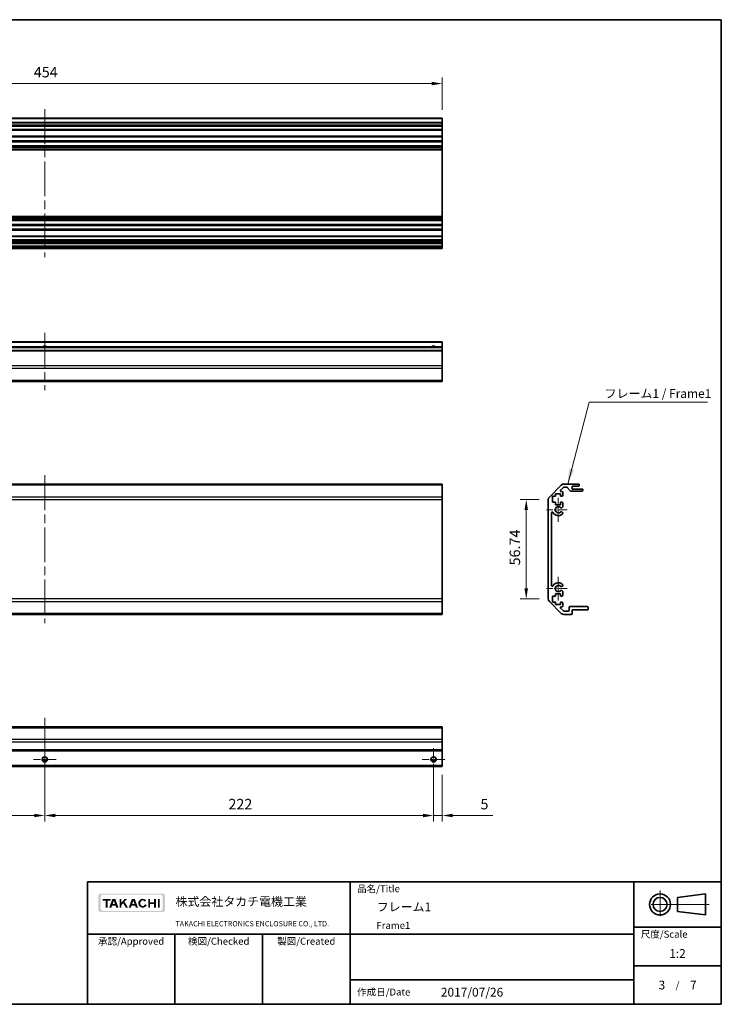
# Model space of a CAD drawing. Units: millimetres. Extents: x 51 to 7540, y 28 to 1293.
# Drawn here: x 3580 to 3981, y 28 to 590 of the extents above; entities that cross this region are included whole.
import ezdxf
from ezdxf.enums import TextEntityAlignment as Align

# ---------------------------------------------------------------- set-up
doc = ezdxf.new("R2010")
doc.units = ezdxf.units.MM
doc.header["$LTSCALE"] = 3.5
doc.linetypes.add('CHAIN', pattern=[0.35429999999999995, 0.2362, -0.0295, 0.0591, -0.0295])
doc.layers.get('Defpoints').update_dxf_attribs({"lineweight": 25})
for name, color, linetype, lineweight in [('Border (ISO)', 7, 'Continuous', 35), ('Center Mark (ISO)', 131, 'Continuous', 18), ('Centerline (ISO)', 131, 'Continuous', 18), ('Dimension (ISO)', 7, 'Continuous', 18), ('Dimension (ISO) @ 1', 7, 'Continuous', 18), ('Hatch (ISO)', 1, 'Continuous', 18), ('Symbol (ISO)', 7, 'Continuous', 18), ('Title (ISO)', 7, 'Continuous', 35), ('Visible (ISO)', 7, 'Continuous', 35), ('Visible Narrow (ISO)', 7, 'Continuous', 25)]:
    doc.layers.add(name, color=color, linetype=linetype, lineweight=lineweight)
doc.styles.add('Note Text (TK)', font='txt')
doc.styles.add('文字スタイル67', font='arial.ttf')
doc.dimstyles.new('Default - Method 1b (TK)', dxfattribs={"dimscale": 3.5, "dimtxt": 2.5, "dimasz": 2.5, "dimexe": 1, "dimexo": 1.499999999999999, "dimgap": 1, "dimtad": 1, "dimtoh": 1, "dimrnd": 1e-08, "dimdsep": 46, "dimtxsty": 'Note Text (TK)', "dimcen": 0.09, "dimdle": 5, "dimclrd": 100, "dimclre": 100, "dimclrt": 7, "dimadec": 1, "dimazin": 1, "dimtfac": 1, "dimtmove": 0, "dimatfit": 3, "dimfxl": 1, "dimtolj": 1, "dimlwd": -1, "dimlwe": -1, "dimarcsym": 0})
doc.dimstyles.new('Default - Method 1b (TK)$7', dxfattribs={"dimscale": 3.5, "dimtxt": 2.5, "dimasz": 2.5, "dimexe": 1, "dimexo": 1.499999999999999, "dimgap": 1, "dimtad": 1, "dimtoh": 1, "dimrnd": 1e-08, "dimdsep": 46, "dimtxsty": 'Note Text (TK)', "dimcen": 0.09, "dimdle": 5, "dimclrd": 100, "dimclre": 100, "dimclrt": 7, "dimadec": 1, "dimazin": 1, "dimtfac": 1, "dimtmove": 0, "dimatfit": 3, "dimfxl": 1, "dimtolj": 1, "dimlwd": -1, "dimlwe": -1, "dimarcsym": 0})

# ---------------------------------------------------------------- blocks, each defined once
blk = doc.blocks.new('図面枠 tk図枠')
at = {"layer": 'Border (ISO)'}
for p, q in [((14.49999999999999, 289), (405.4999999999999, 289)), ((14.49999999999999, 289), (14.50000000000001, 8.000000000000007)), ((405.4999999999999, 289), (405.4999999999999, 8.000000000000007)), ((14.50000000000001, 8.000000000000007), (405.4999999999999, 8.000000000000007))]:
    blk.add_line(p, q, dxfattribs=at)
blk = doc.blocks.new('表題欄 tk表題欄')
at = {"layer": 'Hatch (ISO)'}
h = blk.add_hatch(color=256, dxfattribs=at)
edge = h.paths.add_edge_path(flags=0)
edge.add_arc((95.57537688673352, 236.2990653650367), 0.5958259999999996, 269.9999999999897, 360)
edge.add_line((96.17120288673351, 236.2990653650368), (96.17120288673348, 239.7107813650365))
edge.add_arc((95.5753768867335, 239.7107813650366), 0.5958259999999996, 0, 90.0000000000068)
edge.add_line((95.57537688673342, 240.3066073650366), (79.13710888673356, 240.3066073650366))
edge.add_arc((79.13710888673353, 239.7107813650366), 0.5958259999999996, 89.99999999999744, 180)
edge.add_line((78.54128288673353, 239.7107813650365), (78.54128288673331, 236.2990653650368))
edge.add_arc((79.13710888673332, 236.2990653650365), 0.5958259999999996, 180, 270.0000000000231)
edge.add_line((79.13710888673356, 235.7032393650365), (95.57537688673342, 235.7032393650367))
edge = h.paths.add_edge_path()
edge.add_line((77.83935088673357, 239.9556413650366), (77.83935088673357, 236.0542053650368))
edge.add_arc((78.54128288673346, 236.0542053650367), 0.7019319999998935, 180, 270.0000000000087)
edge.add_line((78.54128288673357, 235.3522733650368), (96.17120288673352, 235.3522733650368))
edge.add_arc((96.17120288673351, 236.0542053650367), 0.7019319999998921, 270, 360)
edge.add_line((96.8731348867334, 236.0542053650368), (96.87313488673352, 239.9556413650366))
edge.add_arc((96.1712028867336, 239.9556413650367), 0.7019319999998921, 0, 90.00000000000873)
edge.add_line((96.17120288673348, 240.6575733650367), (78.54128288673357, 240.6575733650366))
edge.add_arc((78.54128288673357, 239.9556413650366), 0.7019319999999984, 90, 180)
for points in [[(79.07181288673355, 239.1476033650369), (79.07181288673355, 238.6578833650367), (79.92066088673353, 238.6578833650367), (79.92066088673353, 236.6581933650368), (80.50832488673353, 236.6581933650368), (80.50832488673353, 238.6578833650367), (81.35717288673355, 238.6578833650367), (81.35717288673355, 239.1476033650369)], [(85.68407849525303, 236.6581933650368), (84.9434673993943, 237.8918698287545), (84.41792288673358, 237.3246628822781), (84.41792288673358, 236.6581933650368), (83.89555488673355, 236.6581933650368), (83.89555488673355, 239.1476033650369), (84.41792288673358, 239.1476033650369), (84.41792288673358, 238.0993979968839), (85.38913556809511, 239.1476033650369), (86.10696490847272, 239.1476033650369), (85.31925422435492, 238.2974470774499), (86.30334488673353, 236.6581933650368)], [(92.09142939614459, 239.1476033650369), (92.09142939614459, 236.6581933650368), (92.60971639614465, 236.6581933650368), (92.60971639614465, 237.6580383650368), (93.76872039614462, 237.6580383650368), (93.76872039614462, 236.6581933650368), (94.28700739614459, 236.6581933650368), (94.28700739614459, 239.1476033650369), (93.76872039614462, 239.1476033650369), (93.76872039614462, 238.1477583650367), (92.60971639614465, 238.1477583650367), (92.60971639614465, 239.1476033650369)], [(94.84202339614467, 239.1476033650369), (94.84202339614467, 236.6581933650368), (95.36439139614473, 236.6581933650368), (95.36439139614473, 239.1476033650369)]]:
    blk.add_hatch(color=256, dxfattribs=at).paths.add_polyline_path(points)
h = blk.add_hatch(color=256, dxfattribs=at)
h.paths.add_polyline_path([(82.59020695886475, 237.7110913650368), (81.95242681460243, 237.7110913650368), (82.27131688673356, 238.5794973650367)], flags=0)
h.paths.add_polyline_path([(82.77903014574996, 237.1968853650368), (81.76360362771717, 237.1968853650368), (81.56578886050404, 236.6581933650368), (80.94907288673355, 236.6581933650368), (81.86321688673357, 239.1476033650369), (82.67941688673353, 239.1476033650369), (83.59356088673351, 236.6581933650368), (82.97684491296302, 236.6581933650368)])
h = blk.add_hatch(color=256, dxfattribs=at)
h.paths.add_polyline_path([(87.52707281460246, 237.7110913650368), (88.16485295886469, 237.7110913650368), (87.84596288673359, 238.5794973650367)], flags=0)
h.paths.add_polyline_path([(87.14043486050403, 236.6581933650368), (87.3382496277172, 237.1968853650368), (88.35367614574989, 237.1968853650368), (88.551490912963, 236.6581933650368), (89.16820688673343, 236.6581933650368), (88.25406288673352, 239.1476033650369), (87.43786288673356, 239.1476033650369), (86.52371888673358, 236.6581933650368)])
h = blk.add_hatch(color=256, dxfattribs=at)
edge = h.paths.add_edge_path()
edge.add_arc((90.52309888673334, 237.9028983650369), 1.273272000000011, 38.55054079078439, 336.5820184016556)
edge.add_line((91.69149139614446, 237.3968543650369), (91.17255542714857, 237.6216113977801))
edge.add_ellipse((90.52309888673352, 237.9028983650369), major_axis=(0, -0.7998759999999119), ratio=0.8673469387756529, start_angle=128.5505407907963, end_angle=426.582018401653, ccw=False)
edge.add_line((91.09381514418376, 238.3576891122095), (91.51887237036831, 238.6964075050431))
at = {"layer": 'Title (ISO)'}
for p, q in [((74.70882392282105, 244.052739026017), (255.7088239228211, 244.052739026017)), ((74.70882392282105, 209.052739026017), (74.70882392282105, 244.052739026017)), ((149.7088239228211, 244.052739026017), (149.7088239228211, 209.052739026017)), ((230.7088239228211, 244.052739026017), (230.7088239228211, 209.052739026017)), ((255.7088239228211, 244.052739026017), (255.7088239228211, 209.052739026017)), ((243.2088239228211, 239.552739026017), (251.2088239228211, 240.5527390260171)), ((243.2088239228211, 239.552739026017), (243.2088239228211, 235.552739026017)), ((251.2088239228211, 234.552739026017), (251.2088239228211, 240.5527390260171)), ((243.2088239228211, 235.552739026017), (251.2088239228211, 234.552739026017)), ((230.7088239228211, 231.052739026017), (255.7088239228211, 231.052739026017)), ((74.70882392282105, 229.052739026017), (230.7088239228211, 229.052739026017)), ((99.70882392282108, 229.052739026017), (99.70882392282108, 209.052739026017)), ((124.708823922821, 229.052739026017), (124.708823922821, 209.052739026017)), ((230.7088239228211, 220.052739026017), (255.7088239228211, 220.052739026017)), ((149.7088239228211, 216.052739026017), (230.7088239228211, 216.052739026017)), ((255.7088239228211, 209.052739026017), (74.70882392282105, 209.052739026017))]:
    blk.add_line(p, q, dxfattribs=at)
at = {"layer": 'Title (ISO)', "color": 4, "linetype": 'CHAIN', "lineweight": 18, "ltscale": 8.889559745788574}
blk.add_line((238.2088239228211, 241.552739026017), (238.2088239228211, 233.552739026017), dxfattribs=at)
at = {"layer": 'Title (ISO)', "color": 4, "linetype": 'CHAIN', "lineweight": 18, "ltscale": 20.00163269042969}
blk.add_line((252.2088239228211, 237.552739026017), (234.2088239228211, 237.552739026017), dxfattribs=at)
at = {"layer": 'Title (ISO)'}
for radius in [3, 2]:
    blk.add_circle((238.2088239228211, 237.552739026017), radius, dxfattribs=at)
at = {"layer": 'Title (ISO)', "color": 1, "char_height": 2.000000029802322, "line_spacing_factor": 1.5, "style": 'Note Text (TK)'}
for s, insert, attachment_point in [('\\fＭＳ Ｐゴシック|b0|i0;\\H2.0000;品名/Title', (151.708823922821, 242.052739026017), 4), ('\\fＭＳ Ｐゴシック|b0|i0;\\H2.0000;承認/Approved', (87.20882392282108, 227.052739026017), 5), ('\\fＭＳ Ｐゴシック|b0|i0;\\H2.0000;検図/Checked', (112.208823922821, 227.052739026017), 5), ('\\fＭＳ Ｐゴシック|b0|i0;\\H2.0000;製図/Created', (137.2088239228211, 227.052739026017), 5), ('\\fＭＳ Ｐゴシック|b0|i0;\\H2.0000;尺度/Scale', (232.7088239228211, 229.052739026017), 4), ('\\fＭＳ Ｐゴシック|b0|i0;\\H2.0000;作成日/Date', (151.708823922821, 212.552739026017), 4)]:
    blk.add_mtext(s, dxfattribs=dict(at, insert=insert, attachment_point=attachment_point))
at = {"layer": 'Title (ISO)', "color": 7, "line_spacing_factor": 1.5, "style": 'Note Text (TK)'}
for s, insert, char_height, attachment_point in [('株式会社タカチ電機工業', (99.87313488673345, 238.052739026017), 2.5, 4), ('\\fArial|b0|i0;\\H1.4986;TAKACHI ELECTRONICS ENCLOSURE CO., LTD.', (99.87313488673342, 232.052739026017), 1.49859994649887, 4), ('\\fＭＳ Ｐゴシック|b0|i0;\\H2.0000;/', (243.2088239228211, 214.552739026017), 2.000000029802322, 5)]:
    blk.add_mtext(s, dxfattribs=dict(at, insert=insert, char_height=char_height, attachment_point=attachment_point))
at = {"layer": 'Title (ISO)', "color": 7}
for tag, p, height, style in [('<品名>_001', (157.2826875528348, 235.5328526211061), 2.5, 'Note Text (TK)'), ('<Title>_001', (157.7088239228211, 230.5513747487906), 2.000000029802322, '文字スタイル67'), ('<尺度>_001', (239.5440510892929, 222.302739026017), 2.5, 'Note Text (TK)'), ('作成日_001', (175.632119106648, 211.2601253517655), 2.5, 'Note Text (TK)'), ('<ページ_No.>_001', (238.0980284456275, 213.302739026017), 2.5, 'Note Text (TK)'), ('<総ページ数>_001', (246.7855284409709, 213.302739026017), 2.5, 'Note Text (TK)')]:
    blk.add_attdef(tag, p, '', height=height, dxfattribs=dict(at, style=style))
at = {"layer": 'Title (ISO)', "color": 7, "style": 'Note Text (TK)'}
blk.add_attdef('<承認>', text='', height=2.5, dxfattribs=at).set_placement((87.20882392282108, 217.052739026017), align=Align.MIDDLE_CENTER)
blk = doc.blocks.new('*D73')
at = {"layer": 'Defpoints', "color": 0}
for p in [(3869.351297538665, 316.1376687594497), (3881.966394350938, 316.1376687594497), (3881.966394350938, 259.3945230089421)]:
    blk.add_point(p, dxfattribs=at)
at = {"layer": 'Dimension (ISO)', "color": 100}
for p, q in [((3876.716394350938, 316.1376687594497), (3865.851297538665, 316.1376687594497)), ((3869.351297538665, 265.3945230089421), (3869.351297538665, 310.1376687594497)), ((3876.716394350938, 259.3945230089421), (3865.851297538665, 259.3945230089421))]:
    blk.add_line(p, q, dxfattribs=at)
for points in [[(3868.351297538665, 310.1376687594497), (3870.351297538665, 310.1376687594497), (3869.351297538665, 316.1376687594497)], [(3868.351297538665, 265.3945230089421), (3870.351297538665, 265.3945230089421), (3869.351297538665, 259.3945230089421)]]:
    blk.add_solid(points, dxfattribs=at)
at = {"layer": 'Dimension (ISO)', "color": 7, "insert": (3862.851297538665, 278.5104140660141), "char_height": 6, "attachment_point": 4, "rotation": 90, "style": 'Note Text (TK)'}
blk.add_mtext('\\A1;56.74', dxfattribs=at)
blk = doc.blocks.new('*D72')
at = {"layer": 'Defpoints', "color": 0}
for p in [(3821.432767277087, 553.5598666616489), (3367.432767277087, 533.3761822129227), (3821.432767277087, 533.3761822129227)]:
    blk.add_point(p, dxfattribs=at)
at = {"layer": 'Dimension (ISO)', "color": 100}
for p, q in [((3367.432767277087, 538.6261822129227), (3367.432767277087, 557.0598666616489)), ((3821.432767277087, 538.6261822129227), (3821.432767277087, 557.0598666616489)), ((3373.432767277087, 553.5598666616489), (3815.432767277087, 553.5598666616489))]:
    blk.add_line(p, q, dxfattribs=at)
for points in [[(3373.432767277087, 554.5598666616489), (3373.432767277087, 552.5598666616489), (3367.432767277087, 553.5598666616489)], [(3815.432767277087, 554.5598666616489), (3815.432767277087, 552.5598666616489), (3821.432767277087, 553.5598666616489)]]:
    blk.add_solid(points, dxfattribs=at)
at = {"layer": 'Dimension (ISO)', "color": 7, "insert": (3588.177085458906, 560.0598666616489), "char_height": 6, "attachment_point": 4, "style": 'Note Text (TK)'}
blk.add_mtext('\\A1;454', dxfattribs=at)
blk = doc.blocks.new('*D69')
at = {"layer": 'Defpoints', "color": 0}
for p in [(3372.43276727699, 167.7689137663803), (3594.43276727699, 167.7689137663803), (3594.43276727699, 135.7619741701534)]:
    blk.add_point(p, dxfattribs=at)
at = {"layer": 'Dimension (ISO)', "color": 100}
for p, q in [((3372.43276727699, 162.5189137663803), (3372.43276727699, 132.2619741701534)), ((3594.43276727699, 162.5189137663803), (3594.43276727699, 132.2619741701534)), ((3378.43276727699, 135.7619741701534), (3588.43276727699, 135.7619741701534))]:
    blk.add_line(p, q, dxfattribs=at)
for points in [[(3378.43276727699, 136.7619741701534), (3378.43276727699, 134.7619741701534), (3372.43276727699, 135.7619741701534)], [(3588.43276727699, 136.7619741701534), (3588.43276727699, 134.7619741701534), (3594.43276727699, 135.7619741701534)]]:
    blk.add_solid(points, dxfattribs=at)
at = {"layer": 'Dimension (ISO)', "color": 7, "insert": (3477.330494549717, 142.2619741701534), "char_height": 6, "attachment_point": 4, "style": 'Note Text (TK)'}
blk.add_mtext('\\A1;222', dxfattribs=at)
blk = doc.blocks.new('*D68')
at = {"layer": 'Defpoints', "color": 0}
for p in [(3594.43276727699, 167.7689137663803), (3816.432767276989, 167.7689137663803), (3816.432767276989, 135.7619741701534)]:
    blk.add_point(p, dxfattribs=at)
at = {"layer": 'Dimension (ISO)', "color": 100}
for p, q in [((3594.43276727699, 162.5189137663803), (3594.43276727699, 132.2619741701534)), ((3816.432767276989, 162.5189137663803), (3816.432767276989, 132.2619741701534)), ((3600.43276727699, 135.7619741701534), (3810.43276727699, 135.7619741701534))]:
    blk.add_line(p, q, dxfattribs=at)
for points in [[(3600.43276727699, 136.7619741701534), (3600.43276727699, 134.7619741701534), (3594.43276727699, 135.7619741701534)], [(3810.43276727699, 136.7619741701534), (3810.43276727699, 134.7619741701534), (3816.432767276989, 135.7619741701534)]]:
    blk.add_solid(points, dxfattribs=at)
at = {"layer": 'Dimension (ISO)', "color": 7, "insert": (3699.330494549717, 142.2619741701534), "char_height": 6, "attachment_point": 4, "style": 'Note Text (TK)'}
blk.add_mtext('\\A1;222', dxfattribs=at)
blk = doc.blocks.new('*D67')
at = {"layer": 'Defpoints', "color": 0}
for p in [(3816.432767276989, 167.7689137663803), (3821.43276727699, 164.2689137663803), (3821.43276727699, 135.7619741701534)]:
    blk.add_point(p, dxfattribs=at)
at = {"layer": 'Dimension (ISO)', "color": 100}
for p, q in [((3816.432767276989, 162.5189137663803), (3816.432767276989, 132.2619741701534)), ((3821.43276727699, 159.0189137663803), (3821.43276727699, 132.2619741701534)), ((3810.43276727699, 135.7619741701534), (3804.43276727699, 135.7619741701534)), ((3816.432767276989, 135.7619741701534), (3821.43276727699, 135.7619741701534)), ((3827.43276727699, 135.7619741701534), (3850.206915004262, 135.7619741701534))]:
    blk.add_line(p, q, dxfattribs=at)
for points in [[(3810.43276727699, 136.7619741701534), (3810.43276727699, 134.7619741701534), (3816.432767276989, 135.7619741701534)], [(3827.43276727699, 136.7619741701534), (3827.43276727699, 134.7619741701534), (3821.43276727699, 135.7619741701534)]]:
    blk.add_solid(points, dxfattribs=at)
at = {"layer": 'Dimension (ISO)', "color": 7, "insert": (3843.22964227699, 142.2619741701534), "char_height": 6, "attachment_point": 4, "style": 'Note Text (TK)'}
blk.add_mtext('\\A1;5', dxfattribs=at)

msp = doc.modelspace()

# ---------------------------------------------------------------- linework, layer by layer
at = {"layer": 'Center Mark (ISO)', "linetype": 'CHAIN', "ltscale": 7.556110382080078}
for p, q in [((3887.666394350938, 317.0660958841959), (3887.666394350938, 303.4660958841958)), ((3887.666394350938, 272.0660958841959), (3887.666394350938, 258.4660958841959))]:
    msp.add_line(p, q, dxfattribs=at)
at = {"layer": 'Center Mark (ISO)', "linetype": 'CHAIN', "ltscale": 6.556023597717285}
for p, q in [((3892.666394350938, 310.2660958841959), (3880.866394350937, 310.2660958841959)), ((3892.666394350938, 265.2660958841959), (3880.866394350937, 265.2660958841959))]:
    msp.add_line(p, q, dxfattribs=at)
at = {"layer": 'Center Mark (ISO)', "linetype": 'CHAIN', "ltscale": 7.222748279571533}
for p, q in [((3594.43276727699, 174.2689137663803), (3594.43276727699, 161.2689137663803)), ((3816.432767276989, 174.2689137663803), (3816.432767276989, 161.2689137663803)), ((3600.93276727699, 167.7689137663803), (3587.93276727699, 167.7689137663803)), ((3822.93276727699, 167.7689137663803), (3809.93276727699, 167.7689137663803))]:
    msp.add_line(p, q, dxfattribs=at)
at = {"layer": 'Centerline (ISO)', "linetype": 'CHAIN', "ltscale": 23.99096870422363}
for p, q in [((3594.432767277087, 538.8761822129228), (3594.432767277087, 454.4761822129228)), ((3594.432767277057, 411.2155547343831), (3594.432767277057, 378.5155547344014)), ((3594.432767277025, 329.9660958841959), (3594.432767277025, 245.5660958841959)), ((3594.43276727699, 191.4689137663822), (3594.43276727699, 158.7689137663805))]:
    msp.add_line(p, q, dxfattribs=at)
at = {"layer": 'Visible (ISO)'}
for p, q in [((3821.432767277087, 533.8761822129227), (3367.432767277087, 533.8761822129227)), ((3821.432767277087, 531.3761822129228), (3367.432767277087, 531.3761822129228)), ((3821.432767277087, 529.3761822129227), (3367.432767277087, 529.3761822129227)), ((3821.432767277087, 533.8761822129227), (3821.432767277087, 533.3761822129227)), ((3821.432767277087, 531.3761822129228), (3821.432767277087, 533.3761822129227)), ((3821.432767277087, 531.3761822129228), (3821.432767277087, 530.8761822129228)), ((3821.432767277087, 529.8761822129228), (3821.432767277087, 530.8761822129228)), ((3821.432767277087, 529.8761822129228), (3821.432767277087, 529.3761822129227)), ((3821.432767277087, 529.3761822129227), (3821.432767277087, 529.0261822129227)), ((3821.432767277087, 527.3761822129228), (3821.432767277087, 529.0261822129227)), ((3821.432767277087, 526.8761822129228), (3367.432767277087, 526.8761822129228)), ((3821.432767277087, 523.4761822129228), (3367.432767277087, 523.4761822129228)), ((3821.432767277087, 527.3761822129228), (3821.432767277087, 526.8761822129228)), ((3821.432767277087, 523.4761822129228), (3821.432767277087, 526.8761822129228)), ((3821.432767277087, 523.4761822129228), (3821.432767277087, 522.9761822129228)), ((3821.432767277087, 520.8488632885525), (3821.432767277087, 522.9761822129228)), ((3821.432767277087, 520.8488632885525), (3367.432767277087, 520.8488632885525)), ((3821.432767277087, 520.3059342236356), (3367.432767277087, 520.3059342236356)), ((3821.432767277087, 518.0464302022098), (3367.432767277087, 518.0464302022098)), ((3821.432767277087, 517.5035011372931), (3367.432767277087, 517.5035011372931)), ((3821.432767277087, 520.8488632885525), (3821.432767277087, 520.3059342236356)), ((3821.432767277087, 518.0464302022098), (3821.432767277087, 520.3059342236356)), ((3821.432767277087, 518.0464302022098), (3821.432767277087, 517.5035011372931)), ((3821.432767277087, 516.9893218544594), (3821.432767277087, 517.5035011372931)), ((3821.432767277087, 516.9893218544594), (3367.432767277087, 516.9893218544594)), ((3821.432767277087, 515.776065785393), (3367.432767277087, 515.776065785393)), ((3821.432767277087, 516.9893218544593), (3821.432767277087, 516.6525739388138)), ((3821.432767277087, 516.6525739388138), (3821.432767277087, 515.776065785393)), ((3821.432767277087, 477.5762986404526), (3821.432767277087, 515.776065785393)), ((3821.432767277087, 477.5762986404526), (3367.432767277087, 477.5762986404526)), ((3821.432767277087, 476.3630425713863), (3367.432767277087, 476.3630425713863)), ((3821.432767277087, 475.8488632885523), (3367.432767277087, 475.8488632885523)), ((3821.432767277087, 475.3059342236356), (3367.432767277087, 475.3059342236356)), ((3821.432767277087, 473.0464302022099), (3367.432767277087, 473.0464302022099)), ((3821.432767277087, 472.5035011372931), (3367.432767277087, 472.5035011372931)), ((3821.432767277087, 477.5762986404526), (3821.432767277087, 476.6997904870318)), ((3821.432767277087, 476.6997904870318), (3821.432767277087, 476.3630425713863)), ((3821.432767277087, 475.8488632885523), (3821.432767277087, 476.3630425713863)), ((3821.432767277087, 475.8488632885523), (3821.432767277087, 475.3059342236356)), ((3821.432767277087, 473.0464302022099), (3821.432767277087, 475.3059342236356)), ((3821.432767277087, 473.0464302022099), (3821.432767277087, 472.5035011372931)), ((3821.432767277087, 470.3761822129227), (3821.432767277087, 472.5035011372931)), ((3821.432767277087, 469.8761822129227), (3367.432767277087, 469.8761822129227)), ((3821.432767277087, 466.4761822129228), (3367.432767277087, 466.4761822129228)), ((3821.432767277087, 470.3761822129227), (3821.432767277087, 469.8761822129228)), ((3821.432767277087, 466.4761822129228), (3821.432767277087, 469.8761822129227)), ((3821.432767277087, 466.4761822129228), (3821.432767277087, 465.9761822129227)), ((3821.432767277087, 463.8261822129228), (3367.432767277087, 463.8261822129228)), ((3821.432767277087, 463.5261822129227), (3367.432767277087, 463.5261822129227)), ((3821.432767277087, 462.3261822129227), (3367.432767277087, 462.3261822129227)), ((3821.432767277087, 464.3261822129227), (3821.432767277087, 465.9761822129227)), ((3821.432767277087, 464.3261822129227), (3821.432767277087, 463.8261822129228)), ((3821.432767277087, 463.5261822129227), (3821.432767277087, 463.8261822129227)), ((3821.432767277087, 463.5261822129227), (3821.432767277087, 463.0261822129228)), ((3821.432767277087, 462.8261822129227), (3821.432767277087, 463.0261822129228)), ((3821.432767277087, 462.8261822129227), (3821.432767277087, 462.3261822129228)), ((3821.432767277087, 460.6761822129227), (3821.432767277087, 462.3261822129227)), ((3821.432767277087, 460.6761822129227), (3367.432767277087, 460.6761822129227)), ((3821.432767277087, 459.4761822129227), (3367.432767277087, 459.4761822129227)), ((3821.432767277087, 460.6761822129227), (3821.432767277087, 460.1761822129228)), ((3821.432767277087, 459.9761822129227), (3821.432767277087, 460.1761822129228)), ((3821.432767277087, 459.9761822129227), (3821.432767277087, 459.4761822129227)), ((3821.432767277057, 406.215554734383), (3367.432767277057, 406.215554734383)), ((3821.432767277057, 406.215554734383), (3821.432767277057, 405.7155547343832)), ((3821.432767277057, 403.2155547343831), (3821.432767277057, 405.7155547343832)), ((3821.432767277057, 403.215554734403), (3367.432767277057, 403.215554734403)), ((3821.432767277057, 401.2155547344037), (3367.432767277057, 401.2155547344037)), ((3821.432767277057, 403.215554734403), (3821.432767277057, 402.7155547344031)), ((3821.432767277057, 401.2155547344031), (3821.432767277057, 402.7155547344031)), ((3821.432767277057, 401.2155547344037), (3821.432767277057, 400.7155547344039)), ((3821.432767277057, 392.3439818591502), (3821.432767277057, 400.7155547344039)), ((3821.432767277057, 392.3439818591502), (3821.432767277057, 390.9297682967769)), ((3821.432767277057, 384.1013411720286), (3821.432767277057, 390.9297682967769)), ((3367.432767277057, 383.5155547344013), (3821.432767277057, 383.5155547344013)), ((3821.432767277057, 384.1013411720287), (3821.432767277057, 383.5155547344013)), ((3821.432767277025, 324.9660958841959), (3367.432767277025, 324.9660958841959)), ((3821.432767277025, 324.966095884196), (3821.432767277025, 324.380309446569)), ((3821.432767277025, 317.5518823218228), (3821.432767277025, 324.380309446569)), ((3882.552180788565, 317.5518823218228), (3889.38060791331, 324.380309446569)), ((3890.565532153802, 323.0196492747892), (3889.015532153802, 321.4696492747892)), ((3889.369085544396, 320.6160958841959), (3889.666394350938, 320.6160958841959)), ((3890.794821475683, 324.9660958841959), (3899.166394350937, 324.9660958841959)), ((3892.441861318783, 323.1660958841959), (3890.919085544395, 323.1660958841959)), ((3894.517222723751, 321.083913964781), (3892.815565978124, 322.9982778036109)), ((3901.166394350937, 320.9160958841959), (3894.890927383092, 320.9160958841959)), ((3895.666394350938, 323.7660958841959), (3895.666394350938, 322.1160958841959)), ((3899.166394350937, 323.7660958841959), (3895.666394350938, 323.7660958841959)), ((3895.666394350938, 322.1160958841959), (3901.166394350937, 322.1160958841959)), ((3899.666394350937, 324.4660958841959), (3899.666394350937, 324.2660958841959)), ((3901.666394350938, 321.6160958841959), (3901.666394350938, 321.4160958841959)), ((3821.432767277025, 317.5518823218228), (3821.432767277025, 316.1376687594497)), ((3821.432767277025, 259.3945230089421), (3821.432767277025, 316.1376687594497)), ((3881.966394350938, 259.3945230089421), (3881.966394350938, 316.1376687594497)), ((3884.416394350938, 317.9660958841959), (3884.416394350938, 314.5660958841959)), ((3886.116394350938, 317.9660958841959), (3884.416394350938, 317.9660958841959)), ((3886.116394350938, 319.3660958841959), (3886.116394350938, 317.9660958841959)), ((3888.916394350938, 319.3660958841959), (3886.116394350938, 319.3660958841959)), ((3888.916394350938, 317.9660958841959), (3888.916394350938, 319.3660958841959)), ((3889.666394350938, 317.9660958841959), (3888.916394350938, 317.9660958841959)), ((3890.166394350938, 320.1160958841959), (3890.166394350937, 318.4660958841959)), ((3884.416394350938, 314.5660958841959), (3886.116394350938, 314.5660958841959)), ((3886.116394350938, 314.5660958841959), (3886.116394350938, 313.1660958841959)), ((3886.116394350938, 313.1660958841959), (3888.916394350938, 313.1660958841959)), ((3888.916394350938, 314.5660958841959), (3889.666394350938, 314.5660958841959)), ((3888.916394350938, 313.1660958841959), (3888.916394350938, 314.5660958841959)), ((3890.166394350937, 314.0660958841959), (3890.166394350937, 311.9387769598255)), ((3883.766394350938, 308.3563563684056), (3883.766394350937, 267.1758353999862)), ((3890.166394350937, 308.5934148085663), (3890.166504603656, 308.0792355257324)), ((3890.166504603656, 267.4529562426594), (3890.166394350937, 266.9387769598255)), ((3821.432767277025, 259.3945230089421), (3821.432767277025, 257.980309446569)), ((3884.416394350938, 260.9660958841959), (3884.416394350938, 257.5660958841959)), ((3886.116394350938, 260.9660958841959), (3884.416394350938, 260.9660958841959)), ((3886.116394350938, 262.3660958841959), (3886.116394350938, 260.9660958841959)), ((3888.916394350938, 262.3660958841959), (3886.116394350938, 262.3660958841959)), ((3888.916394350938, 260.9660958841959), (3888.916394350938, 262.3660958841959)), ((3889.666394350938, 260.9660958841959), (3888.916394350938, 260.9660958841959)), ((3890.166394350937, 263.5934148085662), (3890.166394350937, 261.4660958841958)), ((3821.432767277025, 251.1518823218228), (3821.432767277025, 257.980309446569)), ((3889.38060791331, 251.1518823218228), (3882.552180788565, 257.980309446569)), ((3884.416394350938, 257.5660958841959), (3886.116394350938, 257.5660958841959)), ((3886.116394350938, 257.5660958841959), (3886.116394350938, 256.1660958841959)), ((3886.116394350938, 256.1660958841959), (3888.916394350938, 256.1660958841959)), ((3888.916394350938, 257.5660958841959), (3889.666394350938, 257.5660958841959)), ((3888.916394350938, 256.1660958841959), (3888.916394350938, 257.5660958841959)), ((3889.015532153802, 254.0625424936026), (3890.565532153802, 252.5125424936026)), ((3889.666394350938, 254.9160958841959), (3889.369085544396, 254.9160958841959)), ((3890.166394350937, 257.0660958841959), (3890.166394350937, 255.4160958841959)), ((3893.866394350938, 252.8660958841959), (3893.866394350938, 254.5660958841959)), ((3894.366394350937, 255.0660958841959), (3904.166394350938, 255.0660958841959)), ((3895.666394350938, 253.0660958841959), (3895.666394350938, 251.0660958841959)), ((3904.166394350938, 253.0660958841959), (3895.666394350938, 253.0660958841959)), ((3904.666394350937, 254.5660958841959), (3904.666394350937, 253.5660958841959)), ((3821.432767277025, 250.5660958841959), (3367.432767277025, 250.5660958841959)), ((3821.432767277025, 251.1518823218228), (3821.432767277025, 250.5660958841958)), ((3895.166394350937, 250.5660958841959), (3890.794821475683, 250.5660958841959)), ((3890.919085544395, 252.3660958841959), (3893.366394350938, 252.3660958841959)), ((3821.43276727699, 186.4689137663821), (3367.43276727699, 186.4689137663821)), ((3821.43276727699, 186.4689137663821), (3821.43276727699, 185.8831273287548)), ((3821.43276727699, 179.0547002040066), (3821.43276727699, 185.8831273287548)), ((3821.43276727699, 179.0547002040066), (3821.43276727699, 177.6404866416333)), ((3821.43276727699, 173.2689137663795), (3821.43276727699, 177.6404866416334)), ((3821.43276727699, 172.7689137663797), (3367.43276727699, 172.7689137663797)), ((3821.43276727699, 173.2689137663795), (3821.43276727699, 172.7689137663797)), ((3821.43276727699, 164.2689137663803), (3821.43276727699, 172.7689137663803)), ((3821.43276727699, 163.7689137663804), (3367.43276727699, 163.7689137663804)), ((3595.550801265739, 166.7689137664006), (3593.31473328824, 166.7689137664006)), ((3817.55080126574, 166.7689137664006), (3815.31473328824, 166.7689137664006)), ((3821.43276727699, 164.2689137663803), (3821.43276727699, 163.7689137663804))]:
    msp.add_line(p, q, dxfattribs=at)
for centre in [(3594.43276727699, 167.7689137663803), (3816.432767276989, 167.7689137663803)]:
    msp.add_circle(centre, 1.5, dxfattribs=at)
for centre, radius, start, end in [((3594.432767277057, 402.2155547343832), 1.50000000000001, 41.81031489578447, 138.1896851042146), ((3816.432767277057, 402.2155547343832), 1.500000000000003, 41.81031489578537, 138.1896851042123), ((3889.369085544396, 321.1160958841959), 0.4999999999999936, 135.0000000000018, 269.9999999999739), ((3890.794821475683, 322.9660958841959), 2.00000000000002, 90, 135.0000000000055), ((3889.666394350938, 320.1160958841959), 0.4999999999999983, 0, 90), ((3890.919085544395, 322.6660958841959), 0.4999999999999583, 90, 135.0000000000047), ((3892.441861318782, 322.6660958841959), 0.500000000000015, 41.63353933656071, 90), ((3894.890927383092, 321.4160958841959), 0.4999999999999805, 221.6335393365605, 270), ((3899.166394350937, 324.4660958841959), 0.4999999999999938, 0, 90), ((3899.166394350937, 324.2660958841959), 0.4999999999999983, 270, 0), ((3901.166394350937, 321.6160958841959), 0.4999999999999983, 0, 90), ((3901.166394350937, 321.4160958841959), 0.4999999999999916, 270, 0), ((3883.966394350937, 316.1376687594497), 2.000000000000012, 135.0000000000055, 180), ((3889.666394350938, 318.4660958841959), 0.4999999999999983, 270, 0), ((3887.666394350938, 310.2660958841959), 1.799999999999998, 47.92021313938847, 312.0797868606134), ((3889.4088228795, 312.1958478949088), 0.7999999999999946, 227.9202131393874, 341.2560987676104), ((3889.4088228795, 308.3363438734831), 0.7999999999999998, 18.74390123239401, 132.0797868606124), ((3889.666394350938, 314.0660958841959), 0.5000000000000006, 0, 90), ((3884.266133866728, 308.3563563684056), 0.499739515790288, 29.32052936235532, 180), ((3887.666394350938, 310.2660958841959), 3.400116427529798, 209.3205293623556, 312.0797868606126), ((3889.4088228795, 308.3363438734831), 0.8001164275298558, 312.0797868606132, 341.2560987676044), ((3884.266133866728, 267.1758353999862), 0.4997395157902879, 180, 330.6794706376444), ((3887.666394350937, 265.2660958841959), 3.400116427529803, 47.92021313938746, 150.6794706376446), ((3887.666394350937, 265.2660958841959), 1.800000000000001, 47.92021313938847, 312.0797868606134), ((3889.4088228795, 267.1958478949088), 0.799999999999999, 227.9202131393874, 341.2560987676081), ((3889.4088228795, 267.1958478949088), 0.8001164275297895, 18.74390123239208, 47.92021313938525), ((3883.966394350937, 259.3945230089421), 2.000000000000004, 180, 224.999999999994), ((3889.4088228795, 263.336343873483), 0.7999999999999956, 18.74390123238744, 132.0797868606124), ((3889.666394350938, 261.4660958841958), 0.4999999999999972, 270, 0), ((3889.369085544396, 254.4160958841959), 0.4999999999999983, 90, 224.9999999999965), ((3889.666394350938, 257.0660958841959), 0.4999999999999983, 0, 90), ((3889.666394350938, 255.4160958841959), 0.4999999999999972, 270, 0), ((3894.366394350937, 254.5660958841959), 0.4999999999999938, 90, 180), ((3904.166394350938, 254.5660958841959), 0.4999999999999983, 0, 90), ((3904.166394350938, 253.5660958841959), 0.4999999999999983, 270, 0), ((3890.794821475683, 252.5660958841959), 2.000000000000019, 224.9999999999944, 270), ((3890.919085544395, 252.8660958841959), 0.5000000000000139, 224.9999999999994, 270), ((3893.366394350938, 252.8660958841959), 0.4999999999999983, 270, 0), ((3895.166394350937, 251.0660958841959), 0.4999999999999983, 270, 0)]:
    msp.add_arc(centre, radius, start, end, dxfattribs=at)
at = {"layer": 'Visible Narrow (ISO)'}
for p, q in [((3821.432767277087, 533.3761822129227), (3367.432767277087, 533.3761822129227)), ((3821.432767277087, 530.8761822129228), (3367.432767277087, 530.8761822129228)), ((3821.432767277087, 529.8761822129228), (3367.432767277087, 529.8761822129228)), ((3821.432767277087, 529.0261822129227), (3367.432767277087, 529.0261822129227)), ((3821.432767277087, 527.3761822129228), (3367.432767277087, 527.3761822129228)), ((3821.432767277087, 522.9761822129228), (3367.432767277087, 522.9761822129228)), ((3821.432767277087, 516.6525739388138), (3367.432767277087, 516.6525739388138)), ((3821.432767277087, 476.6997904870318), (3367.432767277087, 476.6997904870318)), ((3821.432767277087, 470.3761822129227), (3367.432767277087, 470.3761822129227)), ((3821.432767277087, 465.9761822129227), (3367.432767277087, 465.9761822129227)), ((3821.432767277087, 464.3261822129227), (3367.432767277087, 464.3261822129227)), ((3821.432767277087, 463.0261822129228), (3367.432767277087, 463.0261822129228)), ((3821.432767277087, 462.8261822129227), (3367.432767277087, 462.8261822129227)), ((3821.432767277087, 460.1761822129228), (3367.432767277087, 460.1761822129228)), ((3821.432767277087, 459.9761822129227), (3367.432767277087, 459.9761822129227)), ((3821.432767277057, 405.7155547343832), (3367.432767277057, 405.7155547343832)), ((3821.432767277057, 402.7155547344031), (3367.432767277057, 402.7155547344031)), ((3821.432767277057, 400.7155547344039), (3367.432767277057, 400.7155547344039)), ((3821.432767277057, 392.3439818591502), (3367.432767277057, 392.3439818591502)), ((3821.432767277057, 390.9297682967769), (3367.432767277057, 390.9297682967769)), ((3821.432767277057, 384.1013411720286), (3367.432767277057, 384.1013411720286)), ((3821.432767277025, 324.380309446569), (3367.432767277025, 324.380309446569)), ((3821.432767277025, 317.5518823218228), (3367.432767277025, 317.5518823218228)), ((3367.432767277025, 316.1376687594497), (3821.432767277025, 316.1376687594497)), ((3821.432767277025, 259.3945230089421), (3367.432767277025, 259.3945230089421)), ((3367.432767277025, 257.980309446569), (3821.432767277025, 257.980309446569)), ((3821.432767277025, 251.1518823218228), (3367.432767277025, 251.1518823218228)), ((3367.43276727699, 185.8831273287548), (3821.43276727699, 185.8831273287548)), ((3821.43276727699, 179.0547002040066), (3367.43276727699, 179.0547002040066)), ((3821.43276727699, 177.6404866416334), (3367.43276727699, 177.6404866416334)), ((3821.43276727699, 173.2689137663795), (3367.43276727699, 173.2689137663795)), ((3821.43276727699, 164.2689137663803), (3367.43276727699, 164.2689137663803)), ((3595.846980839362, 167.2689137664004), (3593.018553714617, 167.2689137664004)), ((3817.846980839362, 167.2689137664004), (3815.018553714617, 167.2689137664004))]:
    msp.add_line(p, q, dxfattribs=at)

# ---------------------------------------------------------------- block references
at = {"xscale": 2, "yscale": 2, "zscale": 2}
msp.add_blockref('図面枠 tk図枠', (3169.749999462041, 12.00000164809501), dxfattribs=at)
ref = msp.add_blockref('表題欄 tk表題欄', (3469.3323516164, -390.1054764039391), dxfattribs=dict(xscale=2, yscale=2, zscale=2))
ref.add_attrib('<品名>_001', 'フレーム1', (3784.011363087399, 81.10227429493537), dxfattribs={"layer": 'Title (ISO)', "color": 7, "height": 5, "style": 'Note Text (TK)'})
ref.add_attrib('<尺度>_001', '1:2', (3950.977272053002, 54.50000164809508), dxfattribs={"layer": 'Title (ISO)', "color": 7, "height": 5, "style": 'Note Text (TK)'})
ref.add_attrib('作成日_001', '2017/07/26', (3820.596589829695, 32.41477429959199), dxfattribs={"layer": 'Title (ISO)', "color": 7, "height": 5, "style": 'Note Text (TK)'})
ref.add_attrib('<Title>_001', 'Frame1', (3783.833219091006, 71.0491148408138), dxfattribs={"layer": 'Title (ISO)', "color": 7, "height": 4.000000059604644, "style": '文字スタイル67'})
ref.add_attrib('<ページ_No.>_001', '3', (3944.931817589674, 36.50000164809504), dxfattribs={"layer": 'Title (ISO)', "color": 7, "height": 5, "style": 'Note Text (TK)'})
ref.add_attrib('<総ページ数>_001', '7', (3962.903408498341, 36.50000164809504), dxfattribs={"layer": 'Title (ISO)', "color": 7, "height": 5, "style": 'Note Text (TK)'})

# ---------------------------------------------------------------- texts
at = {"layer": 'Symbol (ISO)', "color": 7, "insert": (3914.116786792524, 372.5625540979998), "char_height": 5, "width": 62.22222328186035, "attachment_point": 7, "line_spacing_factor": 1.5, "style": 'Note Text (TK)'}
msp.add_mtext('{フレーム1 / Frame1}', dxfattribs=at)

# ---------------------------------------------------------------- dimensions: what is measured, and where the dimension line sits
at = {"layer": 'Dimension (ISO) @ 1', "color": 100}
for base, p1, p2, override, picture, middle in [((3821.432767277087, 553.5598666616489), (3367.432767277087, 533.3761822129227), (3821.432767277087, 533.3761822129227), {"dimscale": 1, "dimtxt": 6, "dimasz": 6, "dimexe": 3.5, "dimexo": 5.249999999999999, "dimgap": 3.5, "dimtoh": 0, "dimdec": 2, "dimcen": 0.315, "dimtp": 0, "dimtm": 0, "dimtdec": 2, "dimtix": 0, "dimtofl": 0, "dimtmove": 0, "dimatfit": 1}, '*D72', (3594.432767277087, 553.5598666616489)), ((3821.43276727699, 135.7619741701534), (3816.432767276989, 167.7689137663803), (3821.43276727699, 164.2689137663803), {"dimscale": 1, "dimtxt": 6, "dimasz": 6, "dimexe": 3.5, "dimexo": 5.249999999999999, "dimgap": 3.5, "dimtoh": 0, "dimdec": 2, "dimcen": 0.315, "dimtp": 0, "dimtm": 0, "dimtdec": 2, "dimtix": 0, "dimtofl": 1, "dimtmove": 0, "dimatfit": 1}, '*D67', (3844.968278640627, 135.7619741701534))]:
    dim = msp.add_linear_dim(base=base, p1=p1, p2=p2, dimstyle='Default - Method 1b (TK)', override=override, dxfattribs=at)
    dim.commit()
    dim.dimension.update_dxf_attribs({"geometry": picture, "text_midpoint": middle, "dimtype": 128})
for base, p1, p2, angle, picture, middle in [((3869.351297538665, 316.1376687594497), (3881.966394350938, 259.3945230089421), (3881.966394350938, 316.1376687594497), 90, '*D73', (3869.351297538665, 287.7660958841959)), ((3594.43276727699, 135.7619741701534), (3372.43276727699, 167.7689137663803), (3594.43276727699, 167.7689137663803), 180, '*D69', (3483.43276727699, 135.7619741701534)), ((3816.432767276989, 135.7619741701534), (3594.43276727699, 167.7689137663803), (3816.432767276989, 167.7689137663803), 180, '*D68', (3705.43276727699, 135.7619741701534))]:
    dim = msp.add_linear_dim(base=base, p1=p1, p2=p2, angle=angle, dimstyle='Default - Method 1b (TK)', override={"dimscale": 1, "dimtxt": 6, "dimasz": 6, "dimexe": 3.5, "dimexo": 5.249999999999999, "dimgap": 3.5, "dimtoh": 0, "dimdec": 2, "dimcen": 0.315, "dimtp": 0, "dimtm": 0, "dimtdec": 2, "dimtix": 0, "dimtofl": 0, "dimtmove": 0, "dimatfit": 1}, dxfattribs=at)
    dim.commit()
    dim.dimension.update_dxf_attribs({"geometry": picture, "text_midpoint": middle, "dimtype": 128})

# ---------------------------------------------------------------- leaders
at = {"layer": 'Symbol (ISO)', "color": 100, "annotation_type": 0, "has_hookline": 1, "hookline_direction": 0, "text_width": 58.72159090909091}
msp.add_leader([(3893.041562372252, 324.9660958841959), (3905.366786792523, 371.7292207646665), (3914.116786792524, 371.7292207646665)], dimstyle='Default - Method 1b (TK)$7', override={"dimgap": 0, "dimtad": 1}, dxfattribs=at)

doc.saveas('drawing.dxf')
